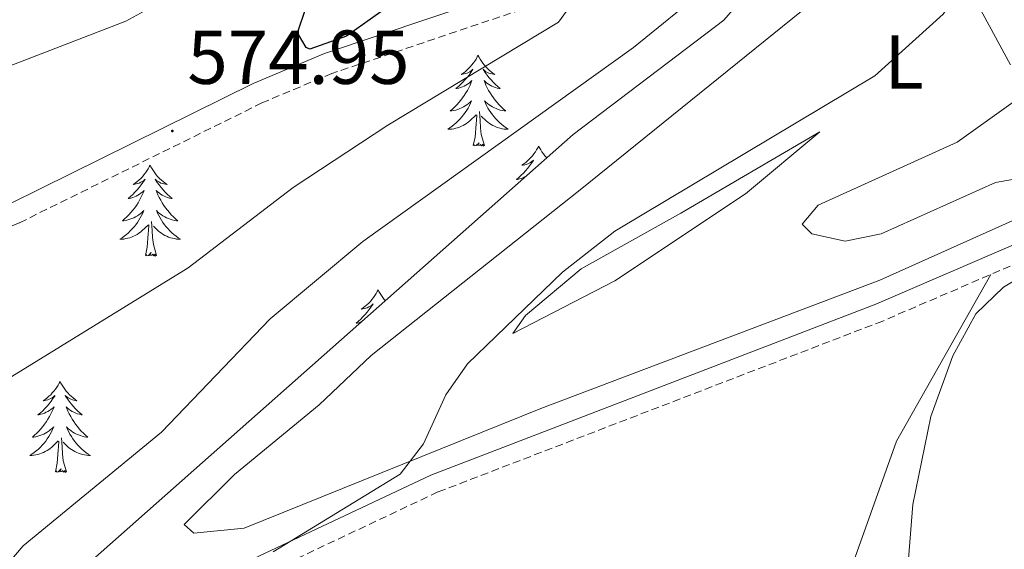
# Model space of a CAD drawing. Units: metres. Extents: x 597449 to 601946, y 4650061 to 4653094.
# Drawn here: x 599776 to 599906, y 4651097 to 4651166 of the extents above; entities that cross this region are included whole.
import ezdxf
from ezdxf.enums import TextEntityAlignment as Align

# ---------------------------------------------------------------- set-up
doc = ezdxf.new("R2010")
doc.units = ezdxf.units.M
doc.header["$MEASUREMENT"] = 0
doc.linetypes.add('TRAZOSX2', pattern=[1.5, 1, -0.5])
for name, color, linetype, lineweight in [('Carátula', 7, 'Continuous', 5), ('Level 21', 19, 'Continuous', 0), ('Level 35', 92, 'Continuous', 0), ('Level 36', 19, 'Continuous', 40), ('Level 37', 92, 'Continuous', 0), ('Level 4', 36, 'Continuous', 30), ('Level 41', 19, 'Continuous', 0), ('Level 5', 36, 'Continuous', 0), ('Level 7', 1, 'Continuous', 0)]:
    doc.layers.add(name, color=color, linetype=linetype, lineweight=lineweight)
doc.styles.add('Arial', font='ARIAL.TTF', dxfattribs={"height": 0.2})

# ---------------------------------------------------------------- blocks, each defined once
blk = doc.blocks.new('5PATER')
at = {"layer": 'Carátula', "linetype": 'Continuous', "lineweight": 5}
h = blk.add_hatch(color=250, dxfattribs=at)
edge = h.paths.add_edge_path()
edge.add_ellipse((0, 0), major_axis=(-1.33, -1.34), ratio=0.999422, start_angle=0, end_angle=360)

msp = doc.modelspace()

# ---------------------------------------------------------------- linework, layer by layer
at = {"layer": 'Level 21', "color": 19, "linetype": 'TRAZOSX2', "lineweight": 0}
for points in [[(600050.63, 4651308.23, 534.95), (600053.15, 4651285.8, 539.83), (600054.21, 4651269.92, 543.04), (600053.39, 4651255.82, 545.34), (600049.03, 4651241.5, 546.11), (600040.97, 4651224.07, 547), (600032.92, 4651211.42, 547.65), (600026.83, 4651205.51, 547.95), (600014.92, 4651196.8, 548.38), (599998.07, 4651186.05, 549.13), (599976.72, 4651175.35, 550.46), (599958.31, 4651162.32, 551.16), (599933.89, 4651145.69, 553.73), (599920.16, 4651139.68, 555.36), (599889.65, 4651126.54, 556.51), (599831.28, 4651104.1, 558.78), (599797.74, 4651088.29, 561.47), (599780.95, 4651076.39, 562.26), (599760.29, 4651059.91, 564.65), (599750.36, 4651054.65, 565.79), (599735.29, 4651048.99, 566.52), (599731.27, 4651046.01, 566.87), (599724.49, 4651035.09, 567.23)], [(599955.81, 4651236.71, 556.41), (599896.88, 4651208.19, 558.67), (599888.87, 4651202.57, 560.75), (599863.4, 4651179.48, 568.17), (599855.94, 4651172.72, 569.29), (599852.19, 4651170.75, 569.74), (599817.36, 4651159.03, 574.5), (599808.18, 4651155.16, 574.98), (599776.33, 4651139.42, 575.32), (599761.67, 4651133.43, 576.7), (599742.49, 4651128.03, 578.58), (599711.44, 4651112.37, 584.03), (599706.56, 4651111.82, 584.93), (599703.31, 4651112.56, 585.53), (599684.79, 4651118.55, 585.87), (599665.76, 4651123.39, 589.23)]]:
    msp.add_polyline3d(points, dxfattribs=at)
at = {"layer": 'Level 21', "color": 19, "linetype": 'Continuous', "lineweight": 0}
for points in [[(600048.76, 4651248.83, 545.9), (600046.79, 4651242.35, 546.11), (600038.87, 4651225.22, 547), (600031.05, 4651212.94, 547.65), (600025.28, 4651207.34, 547.95), (600013.57, 4651198.77, 548.38), (599996.89, 4651188.13, 549.13), (599975.48, 4651177.41, 550.46), (599956.94, 4651164.29, 551.16), (599932.73, 4651147.79, 553.73), (599919.21, 4651141.87, 555.36), (599888.75, 4651128.76, 556.51), (599830.34, 4651106.3, 558.78), (599796.53, 4651090.37, 561.47), (599779.51, 4651078.31, 562.26), (599758.97, 4651061.92, 564.65), (599749.37, 4651056.83, 565.79), (599734.14, 4651051.11, 566.52), (599729.48, 4651047.66, 566.87), (599722.46, 4651036.35, 567.23)], [(599954.84, 4651239.36, 556.41), (599895.45, 4651210.62, 558.67), (599887.12, 4651204.77, 560.75), (599861.52, 4651181.55, 568.17), (599854.32, 4651175.03, 569.29), (599851.09, 4651173.34, 569.74), (599816.37, 4651161.66, 574.5), (599807.01, 4651157.71, 574.98), (599775.18, 4651141.98, 575.32), (599760.75, 4651136.09, 576.7), (599741.47, 4651130.66, 578.58), (599710.63, 4651115.1, 584.03), (599706.72, 4651114.66, 584.93), (599704.05, 4651115.27, 585.53), (599685.57, 4651121.25, 585.87), (599666.21, 4651126.17, 589.23)]]:
    msp.add_polyline3d(points, dxfattribs=at)
at = {"layer": 'Level 35', "color": 92, "linetype": 'Continuous', "lineweight": 0, "ltscale": 0.5}
msp.add_polyline3d([(599954.55, 4651236.93, 556.53), (599910.15, 4651214.24, 559.45), (599901.56, 4651209.16, 560.06), (599897.05, 4651205.71, 560.39), (599893.68, 4651202, 560.67), (599877.72, 4651176.38, 562.09), (599868.79, 4651166.02, 562.51), (599849.04, 4651151.03, 562.95), (599771.07, 4651082.09, 564.35)], dxfattribs=at)
at = {"layer": 'Level 36', "color": 92, "linetype": 'Continuous', "lineweight": 0}
for points in [[(599912.12, 4651142.12, 556.93), (599889.29, 4651131.91, 557.34), (599844.79, 4651115.07, 558.54), (599805.84, 4651099.34, 562.85), (599799.22, 4651098.7, 562.4), (599797.98, 4651099.85, 562.17), (599804.55, 4651106.38, 562.15), (599815.67, 4651115.53, 562.15), (599822.52, 4651122.03, 561.35), (599849.93, 4651143.77, 562.63), (599878.99, 4651167.19, 562.13), (599882.1, 4651171.05, 562.14), (599886.28, 4651181.66, 562.17), (599888.16, 4651193.27, 562.15), (599893.21, 4651192.48, 561.54), (599894, 4651191.47, 561.43), (599899.4, 4651173.11, 561.03), (599906.41, 4651160.17, 559.89)], [(599836.53, 4651161.41, 0.01), (599836.42, 4651161.19, 0.01), (599836.27, 4651160.92, 0.01), (599836.1, 4651160.65, 0.01), (599835.91, 4651160.39, 0.01), (599835.72, 4651160.15, 0.01), (599835.51, 4651159.91, 0.01), (599835.29, 4651159.68, 0.01), (599835.07, 4651159.47, 0.01), (599834.83, 4651159.26, 0.01), (599834.57, 4651159.07, 0.01), (599834.31, 4651158.89, 0.01), (599834.51, 4651158.92, 0.01), (599834.72, 4651158.96, 0.01), (599834.91, 4651159.01, 0.01), (599835.11, 4651159.08, 0.01), (599835.3, 4651159.17, 0.01), (599835.48, 4651159.26, 0.01), (599835.65, 4651159.38, 0.01), (599835.86, 4651159.57, 0.01), (599835.82, 4651159.5, 0.01), (599835.59, 4651159.16, 0.01), (599835.35, 4651158.82, 0.01), (599835.09, 4651158.49, 0.01), (599834.82, 4651158.18, 0.01), (599834.54, 4651157.87, 0.01), (599834.25, 4651157.58, 0.01), (599833.95, 4651157.3, 0.01), (599833.63, 4651157.03, 0.01), (599833.76, 4651157.05, 0.01), (599834, 4651157.11, 0.01), (599834.25, 4651157.18, 0.01), (599834.48, 4651157.27, 0.01), (599834.71, 4651157.37, 0.01), (599834.93, 4651157.49, 0.01), (599835.15, 4651157.62, 0.01), (599835.36, 4651157.77, 0.01), (599835.55, 4651157.92, 0.01), (599835.74, 4651158.09, 0.01), (599835.65, 4651157.87, 0.01), (599835.5, 4651157.51, 0.01), (599835.33, 4651157.15, 0.01), (599835.14, 4651156.81, 0.01), (599834.94, 4651156.47, 0.01), (599834.73, 4651156.14, 0.01), (599834.5, 4651155.81, 0.01), (599834.26, 4651155.5, 0.01), (599834.01, 4651155.2, 0.01), (599833.75, 4651154.91, 0.01), (599833.47, 4651154.63, 0.01), (599833.19, 4651154.36, 0.01), (599832.89, 4651154.1, 0.01), (599833.09, 4651154.12, 0.01), (599833.35, 4651154.17, 0.01), (599833.62, 4651154.23, 0.01), (599833.87, 4651154.31, 0.01), (599834.13, 4651154.41, 0.01), (599834.38, 4651154.51, 0.01), (599834.62, 4651154.64, 0.01), (599834.85, 4651154.78, 0.01), (599835.08, 4651154.93, 0.01), (599835.29, 4651155.09, 0.01), (599835.5, 4651155.27, 0.01), (599835.69, 4651155.45, 0.01), (599835.55, 4651155.13, 0.01)], [(599836.53, 4651161.41, 0.01), (599836.64, 4651161.19, 0.01), (599836.8, 4651160.92, 0.01), (599836.97, 4651160.65, 0.01), (599837.15, 4651160.39, 0.01), (599837.34, 4651160.15, 0.01), (599837.55, 4651159.91, 0.01), (599837.77, 4651159.68, 0.01), (599838, 4651159.47, 0.01), (599838.24, 4651159.26, 0.01), (599838.49, 4651159.07, 0.01), (599838.75, 4651158.89, 0.01), (599838.55, 4651158.92, 0.01), (599838.35, 4651158.96, 0.01), (599838.15, 4651159.01, 0.01), (599837.95, 4651159.08, 0.01), (599837.76, 4651159.17, 0.01), (599837.58, 4651159.26, 0.01), (599837.41, 4651159.38, 0.01), (599837.2, 4651159.57, 0.01), (599837.24, 4651159.5, 0.01), (599837.47, 4651159.16, 0.01), (599837.72, 4651158.82, 0.01), (599837.97, 4651158.49, 0.01), (599838.24, 4651158.18, 0.01), (599838.52, 4651157.87, 0.01), (599838.81, 4651157.58, 0.01), (599839.12, 4651157.3, 0.01), (599839.43, 4651157.03, 0.01), (599839.31, 4651157.05, 0.01), (599839.06, 4651157.11, 0.01), (599838.82, 4651157.18, 0.01), (599838.58, 4651157.27, 0.01), (599838.35, 4651157.37, 0.01), (599838.13, 4651157.49, 0.01), (599837.91, 4651157.62, 0.01), (599837.7, 4651157.77, 0.01), (599837.51, 4651157.92, 0.01), (599837.32, 4651158.09, 0.01), (599837.41, 4651157.87, 0.01), (599837.56, 4651157.51, 0.01), (599837.73, 4651157.15, 0.01), (599837.92, 4651156.81, 0.01), (599838.12, 4651156.47, 0.01), (599838.33, 4651156.14, 0.01), (599838.56, 4651155.81, 0.01), (599838.8, 4651155.5, 0.01), (599839.05, 4651155.2, 0.01), (599839.31, 4651154.91, 0.01), (599839.59, 4651154.63, 0.01), (599839.87, 4651154.36, 0.01), (599840.17, 4651154.1, 0.01), (599839.98, 4651154.12, 0.01), (599839.71, 4651154.17, 0.01), (599839.45, 4651154.23, 0.01), (599839.19, 4651154.31, 0.01), (599838.93, 4651154.41, 0.01), (599838.68, 4651154.51, 0.01), (599838.44, 4651154.64, 0.01), (599838.21, 4651154.78, 0.01), (599837.98, 4651154.93, 0.01), (599837.77, 4651155.09, 0.01), (599837.56, 4651155.27, 0.01), (599837.37, 4651155.45, 0.01), (599837.51, 4651155.13, 0.01)], [(599835.55, 4651155.13, 0.01), (599835.4, 4651154.81, 0.01), (599835.23, 4651154.49, 0.01), (599835.05, 4651154.19, 0.01), (599834.85, 4651153.89, 0.01), (599834.64, 4651153.6, 0.01), (599834.42, 4651153.32, 0.01), (599834.18, 4651153.06, 0.01), (599833.94, 4651152.8, 0.01), (599833.68, 4651152.55, 0.01), (599833.41, 4651152.32, 0.01), (599833.13, 4651152.1, 0.01), (599832.84, 4651151.89, 0.01), (599832.55, 4651151.7, 0.01), (599832.82, 4651151.71, 0.01), (599833.08, 4651151.73, 0.01), (599833.34, 4651151.77, 0.01), (599833.6, 4651151.83, 0.01), (599833.85, 4651151.9, 0.01), (599834.11, 4651151.99, 0.01), (599834.35, 4651152.09, 0.01), (599834.59, 4651152.21, 0.01), (599834.82, 4651152.34, 0.01), (599835.04, 4651152.48, 0.01), (599835.25, 4651152.64, 0.01), (599835.45, 4651152.81, 0.01), (599836.3, 4651153.61, 0.01)], [(599837.51, 4651155.13, 0.01), (599837.66, 4651154.81, 0.01), (599837.83, 4651154.49, 0.01), (599838.01, 4651154.19, 0.01), (599838.21, 4651153.89, 0.01), (599838.42, 4651153.6, 0.01), (599838.65, 4651153.32, 0.01), (599838.88, 4651153.06, 0.01), (599839.13, 4651152.8, 0.01), (599839.38, 4651152.55, 0.01), (599839.65, 4651152.32, 0.01), (599839.93, 4651152.1, 0.01), (599840.22, 4651151.89, 0.01), (599840.51, 4651151.7, 0.01), (599840.25, 4651151.71, 0.01), (599839.98, 4651151.73, 0.01), (599839.72, 4651151.77, 0.01), (599839.46, 4651151.83, 0.01), (599839.21, 4651151.9, 0.01), (599838.96, 4651151.99, 0.01), (599838.71, 4651152.09, 0.01), (599838.47, 4651152.21, 0.01), (599838.25, 4651152.34, 0.01), (599838.02, 4651152.48, 0.01), (599837.81, 4651152.64, 0.01), (599837.61, 4651152.81, 0.01), (599836.95, 4651153.43, 0.01)], [(599906.78, 4651155.25, 559.89), (599899.43, 4651149.99, 559.85), (599881.16, 4651141.73, 558.16), (599879.08, 4651139.24, 557.64), (599880.33, 4651138, 557.55), (599884.73, 4651137, 557.53), (599889.45, 4651137.97, 557.53), (599904.45, 4651144.73, 557.53), (599909.4, 4651145.59, 557.53)], [(599835.91, 4651149.56, 0.01), (599836.16, 4651150.68, 0.01), (599836.27, 4651152.42, 0.01), (599836.32, 4651152.85, 0.01), (599836.38, 4651153.58, 0.01)], [(599837.38, 4651149.56, 0.01), (599836.95, 4651151, 0.01), (599836.86, 4651151.91, 0.01), (599836.82, 4651152.85, 0.01), (599836.71, 4651154.02, 0.01)], [(599850.07, 4651133.37, 560.61), (599863.17, 4651140.67, 560.93), (599881.39, 4651151.35, 559.81), (599871.66, 4651143.24, 558.99), (599854.5, 4651131.81, 558.66), (599841.11, 4651124.91, 559.53), (599842.75, 4651127.28, 559.96), (599850.07, 4651133.37, 560.61)], [(599837.38, 4651149.56, 0.01), (599837.21, 4651149.49, 0.01), (599837.19, 4651149.73, 0.01), (599837, 4651149.51, 0.01), (599836.88, 4651149.71, 0.01), (599836.76, 4651149.61, 0.01), (599836.49, 4651149.55, 0.01), (599836.68, 4651149.94, 0.01), (599836.3, 4651149.56, 0.01), (599836.11, 4651149.51, 0.01), (599836.07, 4651149.67, 0.01), (599835.91, 4651149.56, 0.01)], [(599844.49, 4651149.49, 0.01), (599844.38, 4651149.27, 0.01), (599844.23, 4651149, 0.01), (599844.06, 4651148.73, 0.01), (599843.87, 4651148.48, 0.01), (599843.68, 4651148.23, 0.01), (599843.47, 4651147.99, 0.01), (599843.25, 4651147.76, 0.01), (599843.03, 4651147.55, 0.01), (599842.79, 4651147.35, 0.01), (599842.53, 4651147.15, 0.01), (599842.27, 4651146.98, 0.01), (599842.47, 4651147, 0.01), (599842.68, 4651147.04, 0.01), (599842.87, 4651147.09, 0.01), (599843.07, 4651147.16, 0.01), (599843.26, 4651147.25, 0.01), (599843.44, 4651147.35, 0.01), (599843.61, 4651147.46, 0.01), (599843.82, 4651147.65, 0.01), (599843.78, 4651147.58, 0.01), (599843.55, 4651147.24, 0.01), (599843.31, 4651146.9, 0.01), (599843.05, 4651146.58, 0.01), (599842.78, 4651146.26, 0.01), (599842.5, 4651145.95, 0.01), (599842.21, 4651145.66, 0.01), (599841.91, 4651145.38, 0.01), (599841.59, 4651145.11, 0.01), (599841.72, 4651145.13, 0.01), (599841.96, 4651145.19, 0.01), (599842.21, 4651145.26, 0.01), (599842.44, 4651145.35, 0.01), (599842.67, 4651145.45, 0.01), (599842.81, 4651145.52, 0.01)], [(599844.49, 4651149.49, 0.01), (599844.6, 4651149.27, 0.01), (599844.76, 4651149, 0.01), (599844.93, 4651148.73, 0.01), (599845.11, 4651148.48, 0.01), (599845.3, 4651148.23, 0.01), (599845.51, 4651147.99, 0.01), (599845.55, 4651147.95, 0.01)], [(599845.19, 4651147.63, 0.01), (599845.16, 4651147.65, 0.01), (599845.18, 4651147.62, 0.01)], [(599793.5, 4651146.99, 0.01), (599793.39, 4651146.77, 0.01), (599793.23, 4651146.49, 0.01), (599793.07, 4651146.23, 0.01), (599792.88, 4651145.97, 0.01), (599792.69, 4651145.72, 0.01), (599792.48, 4651145.48, 0.01), (599792.26, 4651145.26, 0.01), (599792.03, 4651145.04, 0.01), (599791.79, 4651144.84, 0.01), (599791.54, 4651144.65, 0.01), (599791.28, 4651144.47, 0.01), (599791.48, 4651144.49, 0.01), (599791.68, 4651144.53, 0.01), (599791.88, 4651144.58, 0.01), (599792.08, 4651144.65, 0.01), (599792.27, 4651144.74, 0.01), (599792.45, 4651144.84, 0.01), (599792.62, 4651144.95, 0.01), (599792.83, 4651145.14, 0.01), (599792.79, 4651145.07, 0.01), (599792.56, 4651144.73, 0.01), (599792.31, 4651144.39, 0.01), (599792.06, 4651144.07, 0.01), (599791.79, 4651143.75, 0.01), (599791.51, 4651143.45, 0.01), (599791.22, 4651143.15, 0.01), (599790.91, 4651142.87, 0.01), (599790.6, 4651142.6, 0.01), (599790.73, 4651142.62, 0.01), (599790.97, 4651142.68, 0.01), (599791.21, 4651142.75, 0.01), (599791.45, 4651142.84, 0.01), (599791.68, 4651142.94, 0.01), (599791.9, 4651143.06, 0.01), (599792.12, 4651143.19, 0.01), (599792.33, 4651143.34, 0.01), (599792.52, 4651143.49, 0.01), (599792.71, 4651143.67, 0.01), (599792.62, 4651143.44, 0.01), (599792.47, 4651143.08, 0.01), (599792.29, 4651142.73, 0.01), (599792.11, 4651142.38, 0.01), (599791.91, 4651142.04, 0.01), (599791.7, 4651141.71, 0.01), (599791.47, 4651141.39, 0.01), (599791.23, 4651141.08, 0.01), (599790.98, 4651140.77, 0.01), (599790.72, 4651140.48, 0.01), (599790.44, 4651140.2, 0.01), (599790.15, 4651139.93, 0.01), (599789.86, 4651139.67, 0.01), (599790.05, 4651139.7, 0.01), (599790.32, 4651139.74, 0.01), (599790.58, 4651139.81, 0.01), (599790.84, 4651139.89, 0.01), (599791.1, 4651139.98, 0.01), (599791.35, 4651140.09, 0.01), (599791.59, 4651140.21, 0.01), (599791.82, 4651140.35, 0.01), (599792.05, 4651140.5, 0.01), (599792.26, 4651140.66, 0.01), (599792.47, 4651140.84, 0.01), (599792.66, 4651141.03, 0.01), (599792.52, 4651140.7, 0.01)], [(599793.5, 4651146.99, 0.01), (599793.61, 4651146.77, 0.01), (599793.77, 4651146.49, 0.01), (599793.93, 4651146.23, 0.01), (599794.11, 4651145.97, 0.01), (599794.31, 4651145.72, 0.01), (599794.52, 4651145.48, 0.01), (599794.73, 4651145.26, 0.01), (599794.97, 4651145.04, 0.01), (599795.21, 4651144.84, 0.01), (599795.46, 4651144.65, 0.01), (599795.72, 4651144.47, 0.01), (599795.52, 4651144.49, 0.01), (599795.31, 4651144.53, 0.01), (599795.11, 4651144.58, 0.01), (599794.92, 4651144.65, 0.01), (599794.73, 4651144.74, 0.01), (599794.55, 4651144.84, 0.01), (599794.38, 4651144.95, 0.01), (599794.17, 4651145.14, 0.01), (599794.21, 4651145.07, 0.01), (599794.44, 4651144.73, 0.01), (599794.69, 4651144.39, 0.01), (599794.94, 4651144.07, 0.01), (599795.21, 4651143.75, 0.01), (599795.49, 4651143.45, 0.01), (599795.78, 4651143.15, 0.01), (599796.08, 4651142.87, 0.01), (599796.4, 4651142.6, 0.01), (599796.27, 4651142.62, 0.01), (599796.03, 4651142.68, 0.01), (599795.79, 4651142.75, 0.01), (599795.55, 4651142.84, 0.01), (599795.32, 4651142.94, 0.01), (599795.09, 4651143.06, 0.01), (599794.88, 4651143.19, 0.01), (599794.67, 4651143.34, 0.01), (599794.47, 4651143.49, 0.01), (599794.29, 4651143.67, 0.01), (599794.38, 4651143.44, 0.01), (599794.53, 4651143.08, 0.01), (599794.7, 4651142.73, 0.01), (599794.89, 4651142.38, 0.01), (599795.09, 4651142.04, 0.01), (599795.3, 4651141.71, 0.01), (599795.53, 4651141.39, 0.01), (599795.77, 4651141.08, 0.01), (599796.02, 4651140.77, 0.01), (599796.28, 4651140.48, 0.01), (599796.56, 4651140.2, 0.01), (599796.84, 4651139.93, 0.01), (599797.14, 4651139.67, 0.01), (599796.94, 4651139.7, 0.01), (599796.68, 4651139.74, 0.01), (599796.41, 4651139.81, 0.01), (599796.15, 4651139.89, 0.01), (599795.9, 4651139.98, 0.01), (599795.65, 4651140.09, 0.01), (599795.41, 4651140.21, 0.01), (599795.18, 4651140.35, 0.01), (599794.95, 4651140.5, 0.01), (599794.74, 4651140.66, 0.01), (599794.53, 4651140.84, 0.01), (599794.33, 4651141.03, 0.01), (599794.48, 4651140.7, 0.01)], [(599792.52, 4651140.7, 0.01), (599792.37, 4651140.38, 0.01), (599792.2, 4651140.07, 0.01), (599792.01, 4651139.76, 0.01), (599791.82, 4651139.46, 0.01), (599791.61, 4651139.17, 0.01), (599791.39, 4651138.9, 0.01), (599791.15, 4651138.63, 0.01), (599790.9, 4651138.37, 0.01), (599790.65, 4651138.13, 0.01), (599790.38, 4651137.89, 0.01), (599790.1, 4651137.67, 0.01), (599789.81, 4651137.46, 0.01), (599789.52, 4651137.27, 0.01), (599789.78, 4651137.28, 0.01), (599790.05, 4651137.3, 0.01), (599790.31, 4651137.35, 0.01), (599790.57, 4651137.4, 0.01), (599790.82, 4651137.47, 0.01), (599791.07, 4651137.56, 0.01), (599791.32, 4651137.66, 0.01), (599791.55, 4651137.78, 0.01), (599791.79, 4651137.91, 0.01), (599792.01, 4651138.06, 0.01), (599792.22, 4651138.21, 0.01), (599792.42, 4651138.38, 0.01), (599793.27, 4651139.18, 0.01)], [(599794.48, 4651140.7, 0.01), (599794.63, 4651140.38, 0.01), (599794.8, 4651140.07, 0.01), (599794.98, 4651139.76, 0.01), (599795.18, 4651139.46, 0.01), (599795.39, 4651139.17, 0.01), (599795.61, 4651138.9, 0.01), (599795.85, 4651138.63, 0.01), (599796.09, 4651138.37, 0.01), (599796.35, 4651138.13, 0.01), (599796.62, 4651137.89, 0.01), (599796.9, 4651137.67, 0.01), (599797.19, 4651137.46, 0.01), (599797.48, 4651137.27, 0.01), (599797.21, 4651137.28, 0.01), (599796.95, 4651137.3, 0.01), (599796.69, 4651137.35, 0.01), (599796.43, 4651137.4, 0.01), (599796.17, 4651137.47, 0.01), (599795.93, 4651137.56, 0.01), (599795.68, 4651137.66, 0.01), (599795.44, 4651137.78, 0.01), (599795.21, 4651137.91, 0.01), (599794.99, 4651138.06, 0.01), (599794.78, 4651138.21, 0.01), (599794.57, 4651138.38, 0.01), (599793.92, 4651139, 0.01)], [(599794.35, 4651135.13, 0.01), (599793.92, 4651136.57, 0.01), (599793.83, 4651137.48, 0.01), (599793.78, 4651138.43, 0.01), (599793.68, 4651139.59, 0.01)], [(599792.88, 4651135.13, 0.01), (599793.13, 4651136.25, 0.01), (599793.24, 4651137.99, 0.01), (599793.29, 4651138.43, 0.01), (599793.35, 4651139.15, 0.01)], [(599794.35, 4651135.13, 0.01), (599794.18, 4651135.07, 0.01), (599794.16, 4651135.31, 0.01), (599793.97, 4651135.08, 0.01), (599793.85, 4651135.29, 0.01), (599793.73, 4651135.18, 0.01), (599793.45, 4651135.12, 0.01), (599793.65, 4651135.52, 0.01), (599793.27, 4651135.14, 0.01), (599793.08, 4651135.08, 0.01), (599793.04, 4651135.25, 0.01), (599792.88, 4651135.13, 0.01)], [(599903.85, 4651132.66, 555.97), (599891.45, 4651110.77, 556.01), (599883.14, 4651087.46, 556.55), (599872.53, 4651066.97, 556.77), (599869.36, 4651063.14, 557), (599865.58, 4651060.01, 557.35), (599850.91, 4651051.13, 558.26), (599846.2, 4651049.32, 558.49), (599839.67, 4651048.38, 558.67), (599835.27, 4651050.5, 558.72), (599830.15, 4651055.4, 558.7), (599820.05, 4651067.16, 558.27), (599815.12, 4651075.53, 558.31), (599813.3, 4651080, 558.62), (599809.6, 4651093.88, 560.52)], [(599823.42, 4651130.63, 0.01), (599823.31, 4651130.41, 0.01), (599823.16, 4651130.13, 0.01), (599822.99, 4651129.87, 0.01), (599822.81, 4651129.61, 0.01), (599822.61, 4651129.36, 0.01), (599822.41, 4651129.12, 0.01), (599822.19, 4651128.9, 0.01), (599821.96, 4651128.68, 0.01), (599821.72, 4651128.48, 0.01), (599821.47, 4651128.29, 0.01), (599821.21, 4651128.11, 0.01), (599821.4, 4651128.13, 0.01), (599821.61, 4651128.17, 0.01), (599821.81, 4651128.22, 0.01), (599822, 4651128.29, 0.01), (599822.19, 4651128.38, 0.01), (599822.37, 4651128.48, 0.01), (599822.55, 4651128.59, 0.01), (599822.75, 4651128.78, 0.01), (599822.71, 4651128.71, 0.01), (599822.48, 4651128.37, 0.01), (599822.24, 4651128.03, 0.01), (599821.98, 4651127.71, 0.01), (599821.71, 4651127.39, 0.01), (599821.43, 4651127.09, 0.01), (599821.14, 4651126.79, 0.01), (599820.84, 4651126.51, 0.01), (599820.52, 4651126.24, 0.01), (599820.65, 4651126.26, 0.01), (599820.89, 4651126.32, 0.01), (599821.14, 4651126.39, 0.01), (599821.2, 4651126.42, 0.01)], [(599823.42, 4651130.63, 0.01), (599823.53, 4651130.41, 0.01), (599823.69, 4651130.13, 0.01), (599823.86, 4651129.87, 0.01), (599824.04, 4651129.61, 0.01), (599824.23, 4651129.36, 0.01), (599824.36, 4651129.21, 0.01)], [(599781.68, 4651118.6, 0.01), (599781.57, 4651118.38, 0.01), (599781.41, 4651118.11, 0.01), (599781.25, 4651117.84, 0.01), (599781.07, 4651117.58, 0.01), (599780.87, 4651117.33, 0.01), (599780.66, 4651117.1, 0.01), (599780.45, 4651116.87, 0.01), (599780.21, 4651116.66, 0.01), (599779.97, 4651116.45, 0.01), (599779.72, 4651116.26, 0.01), (599779.46, 4651116.08, 0.01), (599779.66, 4651116.11, 0.01), (599779.87, 4651116.15, 0.01), (599780.07, 4651116.2, 0.01), (599780.26, 4651116.27, 0.01), (599780.45, 4651116.35, 0.01), (599780.63, 4651116.45, 0.01), (599780.8, 4651116.57, 0.01), (599781.01, 4651116.76, 0.01), (599780.97, 4651116.69, 0.01), (599780.74, 4651116.35, 0.01), (599780.49, 4651116.01, 0.01), (599780.24, 4651115.68, 0.01), (599779.97, 4651115.37, 0.01), (599779.69, 4651115.06, 0.01), (599779.4, 4651114.77, 0.01), (599779.1, 4651114.49, 0.01), (599778.78, 4651114.21, 0.01), (599778.91, 4651114.24, 0.01), (599779.15, 4651114.3, 0.01), (599779.39, 4651114.37, 0.01), (599779.63, 4651114.46, 0.01), (599779.86, 4651114.56, 0.01), (599780.09, 4651114.68, 0.01), (599780.3, 4651114.81, 0.01), (599780.51, 4651114.95, 0.01), (599780.71, 4651115.11, 0.01), (599780.89, 4651115.28, 0.01), (599780.8, 4651115.06, 0.01), (599780.65, 4651114.7, 0.01), (599780.48, 4651114.34, 0.01), (599780.29, 4651114, 0.01), (599780.09, 4651113.66, 0.01), (599779.88, 4651113.33, 0.01), (599779.65, 4651113, 0.01), (599779.41, 4651112.69, 0.01), (599779.16, 4651112.39, 0.01), (599778.9, 4651112.1, 0.01), (599778.62, 4651111.82, 0.01), (599778.34, 4651111.55, 0.01), (599778.04, 4651111.29, 0.01), (599778.24, 4651111.31, 0.01), (599778.5, 4651111.36, 0.01), (599778.77, 4651111.42, 0.01), (599779.03, 4651111.5, 0.01), (599779.28, 4651111.6, 0.01), (599779.53, 4651111.7, 0.01), (599779.77, 4651111.83, 0.01), (599780, 4651111.97, 0.01), (599780.23, 4651112.11, 0.01), (599780.44, 4651112.28, 0.01), (599780.65, 4651112.45, 0.01), (599780.85, 4651112.64, 0.01), (599780.7, 4651112.32, 0.01)], [(599781.68, 4651118.6, 0.01), (599781.79, 4651118.38, 0.01), (599781.95, 4651118.11, 0.01), (599782.11, 4651117.84, 0.01), (599782.3, 4651117.58, 0.01), (599782.49, 4651117.33, 0.01), (599782.7, 4651117.1, 0.01), (599782.92, 4651116.87, 0.01), (599783.15, 4651116.66, 0.01), (599783.39, 4651116.45, 0.01), (599783.64, 4651116.26, 0.01), (599783.9, 4651116.08, 0.01), (599783.7, 4651116.11, 0.01), (599783.5, 4651116.15, 0.01), (599783.3, 4651116.2, 0.01), (599783.1, 4651116.27, 0.01), (599782.91, 4651116.35, 0.01), (599782.73, 4651116.45, 0.01), (599782.56, 4651116.57, 0.01), (599782.35, 4651116.75, 0.01), (599782.39, 4651116.69, 0.01), (599782.62, 4651116.35, 0.01), (599782.87, 4651116.01, 0.01), (599783.12, 4651115.68, 0.01), (599783.39, 4651115.37, 0.01), (599783.67, 4651115.06, 0.01), (599783.96, 4651114.77, 0.01), (599784.27, 4651114.49, 0.01), (599784.58, 4651114.21, 0.01), (599784.45, 4651114.24, 0.01), (599784.21, 4651114.3, 0.01), (599783.97, 4651114.37, 0.01), (599783.73, 4651114.46, 0.01), (599783.5, 4651114.56, 0.01), (599783.28, 4651114.68, 0.01), (599783.06, 4651114.81, 0.01), (599782.85, 4651114.95, 0.01), (599782.66, 4651115.11, 0.01), (599782.47, 4651115.28, 0.01), (599782.56, 4651115.06, 0.01), (599782.71, 4651114.7, 0.01), (599782.89, 4651114.34, 0.01), (599783.07, 4651114, 0.01), (599783.27, 4651113.66, 0.01), (599783.48, 4651113.33, 0.01), (599783.71, 4651113, 0.01), (599783.95, 4651112.69, 0.01), (599784.2, 4651112.39, 0.01), (599784.46, 4651112.1, 0.01), (599784.74, 4651111.82, 0.01), (599785.03, 4651111.55, 0.01), (599785.32, 4651111.29, 0.01), (599785.13, 4651111.31, 0.01), (599784.86, 4651111.36, 0.01), (599784.6, 4651111.42, 0.01), (599784.34, 4651111.5, 0.01), (599784.08, 4651111.6, 0.01), (599783.83, 4651111.7, 0.01), (599783.59, 4651111.83, 0.01), (599783.36, 4651111.97, 0.01), (599783.13, 4651112.11, 0.01), (599782.92, 4651112.28, 0.01), (599782.71, 4651112.45, 0.01), (599782.52, 4651112.64, 0.01), (599782.66, 4651112.32, 0.01)], [(599780.7, 4651112.32, 0.01), (599780.55, 4651111.99, 0.01), (599780.38, 4651111.68, 0.01), (599780.2, 4651111.38, 0.01), (599780, 4651111.08, 0.01), (599779.79, 4651110.79, 0.01), (599779.57, 4651110.51, 0.01), (599779.33, 4651110.25, 0.01), (599779.09, 4651109.99, 0.01), (599778.83, 4651109.74, 0.01), (599778.56, 4651109.51, 0.01), (599778.28, 4651109.29, 0.01), (599777.99, 4651109.08, 0.01), (599777.7, 4651108.89, 0.01), (599777.97, 4651108.89, 0.01), (599778.23, 4651108.92, 0.01), (599778.49, 4651108.96, 0.01), (599778.75, 4651109.02, 0.01), (599779.01, 4651109.09, 0.01), (599779.25, 4651109.18, 0.01), (599779.5, 4651109.28, 0.01), (599779.74, 4651109.4, 0.01), (599779.97, 4651109.53, 0.01), (599780.19, 4651109.67, 0.01), (599780.4, 4651109.83, 0.01), (599780.61, 4651110, 0.01), (599781.45, 4651110.8, 0.01)], [(599782.66, 4651112.32, 0.01), (599782.81, 4651111.99, 0.01), (599782.98, 4651111.68, 0.01), (599783.17, 4651111.38, 0.01), (599783.36, 4651111.08, 0.01), (599783.57, 4651110.79, 0.01), (599783.79, 4651110.51, 0.01), (599784.03, 4651110.25, 0.01), (599784.28, 4651109.99, 0.01), (599784.53, 4651109.74, 0.01), (599784.8, 4651109.51, 0.01), (599785.08, 4651109.29, 0.01), (599785.37, 4651109.08, 0.01), (599785.66, 4651108.89, 0.01), (599785.4, 4651108.89, 0.01), (599785.13, 4651108.92, 0.01), (599784.87, 4651108.96, 0.01), (599784.61, 4651109.02, 0.01), (599784.36, 4651109.09, 0.01), (599784.11, 4651109.18, 0.01), (599783.86, 4651109.28, 0.01), (599783.63, 4651109.4, 0.01), (599783.39, 4651109.53, 0.01), (599783.17, 4651109.67, 0.01), (599782.96, 4651109.83, 0.01), (599782.76, 4651110, 0.01), (599782.1, 4651110.62, 0.01)], [(599782.53, 4651106.75, 0.01), (599782.1, 4651108.19, 0.01), (599782.01, 4651109.09, 0.01), (599781.97, 4651110.04, 0.01), (599781.86, 4651111.21, 0.01)], [(599781.06, 4651106.75, 0.01), (599781.31, 4651107.87, 0.01), (599781.42, 4651109.61, 0.01), (599781.47, 4651110.04, 0.01), (599781.53, 4651110.77, 0.01)], [(599782.53, 4651106.75, 0.01), (599782.36, 4651106.68, 0.01), (599782.34, 4651106.92, 0.01), (599782.15, 4651106.7, 0.01), (599782.03, 4651106.9, 0.01), (599781.91, 4651106.79, 0.01), (599781.64, 4651106.74, 0.01), (599781.83, 4651107.13, 0.01), (599781.45, 4651106.75, 0.01), (599781.26, 4651106.7, 0.01), (599781.22, 4651106.86, 0.01), (599781.06, 4651106.75, 0.01)]]:
    msp.add_polyline3d(points, dxfattribs=at)
at = {"layer": 'Level 4', "color": 36, "linetype": 'Continuous', "lineweight": 30}
msp.add_polyline3d([(599824.23, 4651185.89, 575.01), (599826.86, 4651191.63, 575.01), (599830.33, 4651195.23, 575.01), (599830.75, 4651195.47, 575.01), (599833.23, 4651195.45, 575.01), (599835.87, 4651193.73, 575.01), (599836.75, 4651191.11, 575.01), (599836.89, 4651186.1, 575.01), (599835.52, 4651178.48, 575.01), (599832.87, 4651174.23, 575.01), (599828.6, 4651170.59, 575.01), (599819.28, 4651163.91, 575.01), (599814.44, 4651162.21, 575.01), (599813.98, 4651162.45, 575.01), (599812.82, 4651164.34, 575.01), (599813.94, 4651167.58, 575.01), (599824.23, 4651185.89, 575.01)], dxfattribs=at)
at = {"layer": 'Level 5', "color": 36, "linetype": 'Continuous', "lineweight": 0}
for points in [[(599809.64, 4651096.25, 560.01), (599826.33, 4651106.46, 560.01), (599829.37, 4651110.44, 560.01), (599832.29, 4651116.83, 560.01), (599835.15, 4651120.93, 560.01), (599847.64, 4651132.95, 560.01), (599854.49, 4651138.32, 560.01), (599888.6, 4651158.73, 560.01), (599897.59, 4651166.82, 560.01), (599900.54, 4651171.16, 560.01), (599898.43, 4651194.62, 560.01), (599896.4, 4651200.29, 560.01), (599893.65, 4651204.49, 560.01), (599884.15, 4651212.72, 560.01), (599875.63, 4651221.92, 560.01), (599855.8, 4651252.13, 560.01)], [(599766.83, 4651085.33, 565.01), (599776.84, 4651097.02, 565.01), (599794.97, 4651111.97, 565.01), (599809.24, 4651126.81, 565.01), (599821.41, 4651136.99, 565.01), (599856.93, 4651162.44, 565.01), (599866.43, 4651170.18, 565.01), (599869.83, 4651173.85, 565.01), (599872.51, 4651178.83, 565.01), (599875.09, 4651183.95, 565.01), (599874.77, 4651187.61, 565.01), (599872.77, 4651189.55, 565.01), (599871.8, 4651193.26, 565.01), (599872.96, 4651195.46, 565.01), (599873.04, 4651199.95, 565.01), (599871.76, 4651204.77, 565.01), (599868.67, 4651212.99, 565.01), (599858.03, 4651227.67, 565.01)], [(599773.58, 4651159.44, 570.01), (599790.29, 4651165.89, 570.01), (599796.55, 4651169.33, 570.01)], [(599849.42, 4651169.01, 570.01), (599847.1, 4651165.77, 570.01), (599824.69, 4651152.22, 570.01), (599812.25, 4651144.06, 570.01), (599798.47, 4651133.5, 570.01), (599773.58, 4651118.19, 570.01)], [(599921.31, 4651022.34, 555.01), (599904.57, 4651030.82, 555.01), (599893.12, 4651034.81, 555.01), (599889.05, 4651037.7, 555.01), (599888.15, 4651040.88, 555.01), (599887.92, 4651051.93, 555.01), (599888.59, 4651056.88, 555.01), (599893.63, 4651076.59, 555.01), (599893.04, 4651095.31, 555.01), (599893.59, 4651102.48, 555.01), (599895.97, 4651113.99, 555.01), (599898.83, 4651121.99, 555.01), (599901.89, 4651127.49, 555.01), (599905.5, 4651130.96, 555.01), (599915.76, 4651137.16, 555.01)]]:
    msp.add_polyline3d(points, dxfattribs=at)

# ---------------------------------------------------------------- block references
at = {"layer": 'Level 7', "color": 19, "linetype": 'Continuous', "lineweight": 0, "xscale": 0.09999983015004542, "yscale": 0.09999983015004542}
msp.add_blockref('5PATER', (599796.41, 4651151.47, 574.96), dxfattribs=at)

# ---------------------------------------------------------------- texts
at = {"layer": 'Level 37', "color": 92, "linetype": 'Continuous', "lineweight": 0, "style": 'Arial'}
msp.add_text('L', height=7, dxfattribs=at).set_placement((599892.46, 4651160.53, 560), align=Align.MIDDLE_CENTER)
at = {"layer": 'Level 41', "color": 19, "linetype": 'Continuous', "lineweight": 0, "style": 'Arial'}
msp.add_text('574.95', height=7, dxfattribs=at).set_placement((599798.39, 4651155.47, 574.96), align=Align.BOTTOM_LEFT)

doc.saveas('drawing.dxf')
